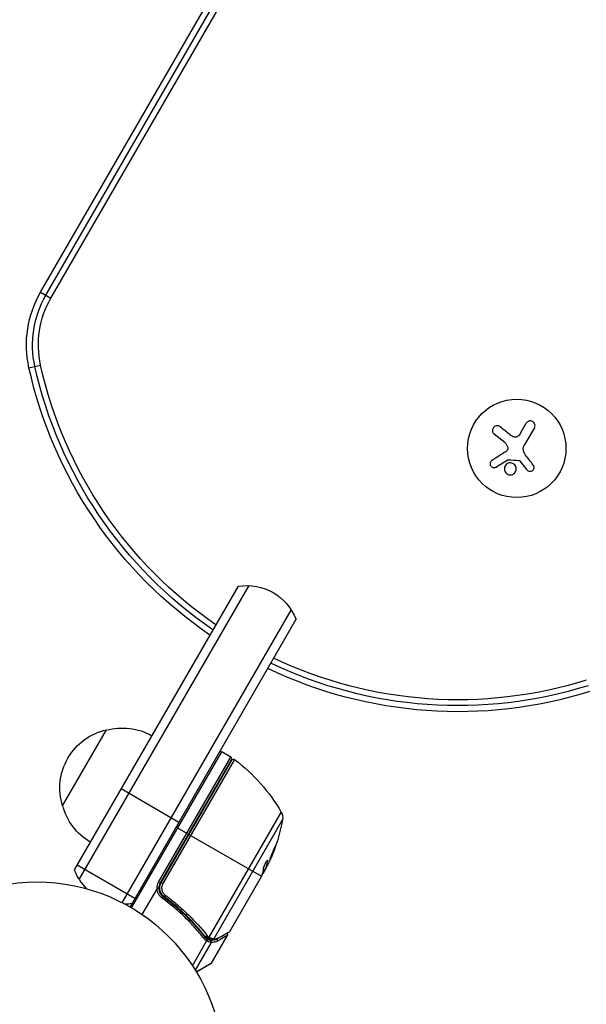
# Model space of a CAD drawing. Units: millimetres. Extents: x -6376 to 5033, y -4929 to 4344.
# Drawn here: x 2555 to 2716, y 1496 to 1776 of the extents above; entities that cross this region are included whole.
import ezdxf

# ---------------------------------------------------------------- set-up
doc = ezdxf.new("R2010")
doc.units = ezdxf.units.MM
doc.header["$LTSCALE"] = 20
doc.layers.add('2d', color=230, linetype='Continuous')

msp = doc.modelspace()

# ---------------------------------------------------------------- linework, layer by layer
at = {"layer": '2d'}
for p, q in [((2561.1, 1698.87), (2910.32, 2303.75)), ((2562.6, 1698), (2911.82, 2302.88)), ((2564.03, 1697.17), (2913.26, 2302.05)), ((2561.1, 1698.87), (2564.03, 1697.17)), ((2557.79, 1677.36), (2561.1, 1678.09)), ((2697.71, 1658.94), (2699.25, 1661.59)), ((2701.54, 1660.27), (2698.67, 1655.3)), ((2693.11, 1656.07), (2690.12, 1658.49)), ((2699.46, 1648.32), (2697.62, 1650.65)), ((2617.29, 1615.2), (2570.68, 1534.47)), ((2620.28, 1615.38), (2572.02, 1531.78)), ((2584.34, 1525.14), (2632.41, 1608.38)), ((2633.74, 1605.7), (2586.54, 1523.94)), ((2567.34, 1552.69), (2579.84, 1574.34)), ((2586.97, 1523.69), (2612.6, 1568.07)), ((2594.68, 1531.03), (2615.2, 1566.57)), ((2615.2, 1566.57), (2612.6, 1568.07)), ((2615.38, 1565.89), (2595.11, 1530.78)), ((2595.37, 1530.84), (2615.52, 1565.74)), ((2616.25, 1565.89), (2595.86, 1530.56)), ((2600.44, 1548.01), (2583.99, 1557.51)), ((2609.05, 1515.3), (2629.56, 1550.84)), ((2629.92, 1548.81), (2610.33, 1514.89)), ((2599.66, 1546.67), (2603.13, 1544.67)), ((2603.3, 1544.57), (2623.89, 1532.68)), ((2587.94, 1526.36), (2571.49, 1535.86)), ((2625.38, 1535.47), (2625.3, 1535.52)), ((2625.6, 1537.13), (2625.69, 1537.08)), ((2624.08, 1533.16), (2625.41, 1535.46)), ((2625.09, 1534.71), (2624.3, 1533.34)), ((2624.47, 1533.83), (2624.55, 1533.78)), ((2625.22, 1535.14), (2625.29, 1535.11)), ((2594.68, 1531.03), (2595.11, 1530.78)), ((2595.37, 1530.84), (2595.86, 1530.56)), ((2623.8, 1532.47), (2614.79, 1516.87)), ((2594.21, 1529.22), (2589.93, 1521.81)), ((2596.94, 1526.36), (2595.64, 1527.11)), ((2599.86, 1524.68), (2599.86, 1524.68)), ((2605.93, 1517.93), (2605.39, 1518.24)), ((2608.33, 1514.27), (2604.27, 1507.23)), ((2609.61, 1513.83), (2605.07, 1505.98)), ((2608.25, 1515.17), (2607.67, 1515.5)), ((2609.41, 1514.5), (2608.52, 1515.01)), ((2608.64, 1514.96), (2608.62, 1514.97)), ((2614.19, 1515.83), (2609.6, 1507.89)), ((2605.39, 1505.48), (2609.6, 1507.89)), ((2609.42, 1507.7), (2605.43, 1505.4))]:
    msp.add_line(p, q, dxfattribs=at)
for centre, radius in [((2696.52, 1654.43), 14), ((2560.04, 1478.04), 53)]:
    msp.add_circle(centre, radius, dxfattribs=at)
at = {"layer": '2d', "extrusion": (0, 0, -1)}
for centre, radius, start, end in [((-2587.08, 1683.87), 30, 347.4631, 30), ((-2587.08, 1683.87), 28.27, 347.4631, 30), ((-2587.08, 1683.87), 26.61, 347.4631, 30), ((-2679.81, 1704.49), 125, 304.3587, 347.4631), ((-2679.81, 1704.49), 123.27, 304.4201, 347.4631), ((-2679.81, 1704.49), 121.61, 304.4805, 347.4631), ((-2619.71, 1600.4), 15, 80.7035, 159.2965), ((-2679.81, 1704.49), 121.61, 252.5369, 295.5195), ((-2679.81, 1704.49), 125, 252.5369, 295.6413), ((-2679.81, 1704.49), 123.27, 252.5369, 295.5799), ((-2584.4, 1557.85), 17, 74.1865, 119.3587), ((-2583.57, 1557.75), 17, 342.6679, 77.3321), ((-2612.35, 1567.64), 0.5, 30, 120), ((-2615.95, 1565.49), 0.5, 30, 126.9217), ((-2586.22, 1525.91), 50, 126.9217, 150.1017), ((-2583.9, 1556.99), 17, 300.6413, 345.8135), ((-2626.96, 1549.34), 3, 150.1017, 190.1478), ((-2580.7, 1557.62), 50, 190.1478, 204.4225), ((-2580.7, 1557.62), 49.9, 206.1865, 206.3721), ((-2597.71, 1529.28), 3.5, 358.9973, 30), ((-2609.17, 1508.14), 0.5, 210, 240)]:
    msp.add_arc(centre, radius, start, end, dxfattribs=at)
at = {"layer": '2d'}
for centre, radius, start, end in [((2614.95, 1566.14), 0.5, 330, 60), ((2584.71, 1539.77), 15, 200.7035, 225.2134), ((2597.71, 1529.28), 3, 150, 180.1381), ((2584.71, 1539.77), 15, 271.2174, 279.2965)]:
    msp.add_arc(centre, radius, start, end, dxfattribs=at)
for centre, major_axis, ratio, start_param, end_param in [((2580.54, 1557.34), (-43.3, 25), 0.886633, 3.212052, 3.229494), ((2581.45, 1558.93), (-43.28, 24.99), 0.372483, 3.23016, 3.314259), ((2595.64, 1526.46), (0.296, 0.403), 0.159824, -1.5531, 0), ((2607.37, 1515.08), (0.394, 0.308), 0.453607, -1.389933, 0), ((2608.12, 1514.39), (0.209, 0.454), 0.499491, 4.66634, 6.100541), ((2608.65, 1515.5), (0.196, 0.46), 0.494864, 3.141592, 4.652844), ((2608.81, 1515.43), (0.192, 0.462), 0.49795, 3.141593, 4.647132), ((2608.83, 1515.43), (0.191, 0.462), 0.498291, 3.141592, 4.646637), ((2609.16, 1514.07), (0.067, 0.495), 0.916372, 4.353783, 5.863376), ((2609.2, 1514.07), (0.043, 0.498), 0.928876, 4.301608, 5.815693), ((2609.8, 1515.14), (0.086, 0.493), 0.884978, 3.14158, 4.399679), ((2609.92, 1515.12), (0.016, 0.5), 0.925423, 3.141632, 4.252677), ((2611, 1514.47), (-0.251, 0.432), 0.886703, 3.715637, 5.113129), ((2611.47, 1515.5), (-0.245, 0.436), 0.879292, 3.141593, 3.735574)]:
    msp.add_ellipse(centre, major_axis=major_axis, ratio=ratio, start_param=start_param, end_param=end_param, dxfattribs=at)
at = {"layer": '2d', "extrusion": (0, 0, -1)}
for centre, major_axis, ratio, start_param, end_param in [((2581.45, 1558.93), (-43.19, 24.94), 0.372483, 2.968576, 3.052848), ((2582.66, 1561.02), (-43.14, 24.9), 0.438198, 3.098827, 3.176946), ((2580.12, 1556.63), (-43.29, 24.99), 0.385779, 2.968909, 3.057634), ((2596.48, 1527.33), (0.297, 0.402), 0.164291, 1.552139, 3.141593), ((2608.27, 1515.87), (0.393, 0.309), 0.459792, 1.38811, 3.141593), ((2608.44, 1515.67), (0.359, 0.348), 0.47782, 1.435585, 3.141593), ((2608.58, 1515.54), (0.332, 0.374), 0.488334, 1.471214, 3.141593)]:
    msp.add_ellipse(centre, major_axis=major_axis, ratio=ratio, start_param=start_param, end_param=end_param, dxfattribs=at)
at = {"layer": '2d'}
for points, knots in [([(2701.54, 1660.27), (2701.62, 1660.41), (2701.68, 1660.56), (2701.7, 1660.72), (2701.73, 1660.88), (2701.72, 1661.05), (2701.69, 1661.22), (2701.65, 1661.37), (2701.59, 1661.53), (2701.5, 1661.66), (2701.42, 1661.79), (2701.31, 1661.9), (2701.19, 1661.99), (2701.08, 1662.07), (2700.96, 1662.14), (2700.83, 1662.18), (2700.7, 1662.23), (2700.57, 1662.25), (2700.44, 1662.26), (2700.3, 1662.26), (2700.16, 1662.24), (2700.04, 1662.21), (2699.9, 1662.17), (2699.77, 1662.11), (2699.65, 1662.03), (2699.53, 1661.94), (2699.41, 1661.84), (2699.33, 1661.72), (2699.3, 1661.68), (2699.27, 1661.64), (2699.25, 1661.59)], [0, 0, 0, 0, 0.12144, 0.12144, 0.12144, 0.243283, 0.243283, 0.243283, 0.358856, 0.358856, 0.358856, 0.462986, 0.462986, 0.462986, 0.558085, 0.558085, 0.558085, 0.650496, 0.650496, 0.650496, 0.746429, 0.746429, 0.746429, 0.850305, 0.850305, 0.850305, 0.963913, 0.963913, 0.963913, 1, 1, 1, 1]), ([(2691.8, 1660.59), (2691.67, 1660.69), (2691.53, 1660.77), (2691.37, 1660.82), (2691.22, 1660.87), (2691.05, 1660.89), (2690.88, 1660.88), (2690.72, 1660.87), (2690.56, 1660.83), (2690.41, 1660.76), (2690.27, 1660.7), (2690.14, 1660.61), (2690.03, 1660.51), (2689.93, 1660.41), (2689.85, 1660.3), (2689.78, 1660.18), (2689.72, 1660.06), (2689.67, 1659.93), (2689.64, 1659.8), (2689.62, 1659.66), (2689.61, 1659.52), (2689.63, 1659.39), (2689.64, 1659.24), (2689.68, 1659.1), (2689.74, 1658.97), (2689.81, 1658.83), (2689.9, 1658.7), (2690.01, 1658.59), (2690.04, 1658.56), (2690.08, 1658.53), (2690.12, 1658.49)], [0, 0, 0, 0, 0.120796, 0.120796, 0.120796, 0.242046, 0.242046, 0.242046, 0.356333, 0.356333, 0.356333, 0.459168, 0.459168, 0.459168, 0.553739, 0.553739, 0.553739, 0.646543, 0.646543, 0.646543, 0.743592, 0.743592, 0.743592, 0.848997, 0.848997, 0.848997, 0.964083, 0.964083, 0.964083, 1, 1, 1, 1]), ([(2697.02, 1658.01), (2696.93, 1657.91), (2696.81, 1657.82), (2696.69, 1657.75), (2696.56, 1657.69), (2696.43, 1657.64), (2696.29, 1657.62), (2696.15, 1657.6), (2696.01, 1657.6), (2695.87, 1657.63), (2695.75, 1657.65), (2695.63, 1657.69), (2695.52, 1657.74)], [0, 0, 0, 0, 0.2593, 0.2593, 0.2593, 0.519012, 0.519012, 0.519012, 0.774897, 0.774897, 0.774897, 1, 1, 1, 1]), ([(2693.96, 1654.7), (2693.99, 1654.58), (2693.99, 1654.46), (2693.98, 1654.34), (2693.97, 1654.22), (2693.94, 1654.11), (2693.88, 1654), (2693.83, 1653.89), (2693.76, 1653.79), (2693.68, 1653.71), (2693.62, 1653.65), (2693.56, 1653.6), (2693.49, 1653.55)], [0, 0, 0, 0, 0.26951, 0.26951, 0.26951, 0.539189, 0.539189, 0.539189, 0.809594, 0.809594, 0.809594, 1, 1, 1, 1]), ([(2689.48, 1651), (2689.36, 1650.93), (2689.26, 1650.83), (2689.18, 1650.72), (2689.1, 1650.61), (2689.04, 1650.49), (2689, 1650.35), (2688.97, 1650.22), (2688.96, 1650.08), (2688.97, 1649.95), (2688.98, 1649.82), (2689.02, 1649.7), (2689.08, 1649.58), (2689.13, 1649.48), (2689.2, 1649.38), (2689.28, 1649.3), (2689.35, 1649.22), (2689.44, 1649.15), (2689.54, 1649.1), (2689.64, 1649.05), (2689.74, 1649.01), (2689.85, 1648.99), (2689.97, 1648.96), (2690.09, 1648.96), (2690.2, 1648.97), (2690.33, 1648.99), (2690.45, 1649.03), (2690.56, 1649.08), (2690.59, 1649.1), (2690.62, 1649.11), (2690.65, 1649.13)], [0, 0, 0, 0, 0.123267, 0.123267, 0.123267, 0.246944, 0.246944, 0.246944, 0.364412, 0.364412, 0.364412, 0.469764, 0.469764, 0.469764, 0.565076, 0.565076, 0.565076, 0.656937, 0.656937, 0.656937, 0.751946, 0.751946, 0.751946, 0.854928, 0.854928, 0.854928, 0.968152, 0.968152, 0.968152, 1, 1, 1, 1]), ([(2693.9, 1651.16), (2693.93, 1651.18), (2693.96, 1651.19), (2694, 1651.2), (2694.02, 1651.2), (2694.05, 1651.21), (2694.08, 1651.2)], [0, 0, 0, 0, 0.541586, 0.541586, 0.541586, 1, 1, 1, 1]), ([(2697.15, 1650.99), (2697.2, 1650.99), (2697.25, 1650.97), (2697.3, 1650.95), (2697.35, 1650.93), (2697.4, 1650.9), (2697.44, 1650.86), (2697.45, 1650.86), (2697.46, 1650.85), (2697.47, 1650.84)], [0, 0, 0, 0, 0.444984, 0.444984, 0.444984, 0.890124, 0.890124, 0.890124, 1, 1, 1, 1]), ([(2694.41, 1650.28), (2693.96, 1650.2), (2693.56, 1649.94), (2693.06, 1649.23), (2692.95, 1648.78), (2693.08, 1647.91), (2693.32, 1647.5), (2694.06, 1646.96), (2694.55, 1646.85), (2695, 1646.93)], [0.5, 0.5, 0.5, 0.5, 0.625, 0.625, 0.75, 0.75, 0.875, 0.875, 1, 1, 1, 1]), ([(2695, 1646.93), (2695.45, 1647.01), (2695.84, 1647.27), (2696.34, 1647.97), (2696.45, 1648.43), (2696.32, 1649.29), (2696.07, 1649.7), (2695.34, 1650.24), (2694.85, 1650.36), (2694.41, 1650.28)], [0, 0, 0, 0, 0.125, 0.125, 0.25, 0.25, 0.375, 0.375, 0.5, 0.5, 0.5, 0.5]), ([(2699.46, 1648.32), (2699.54, 1648.22), (2699.64, 1648.13), (2699.75, 1648.06), (2699.86, 1647.99), (2699.99, 1647.94), (2700.13, 1647.91), (2700.25, 1647.89), (2700.39, 1647.89), (2700.52, 1647.91), (2700.64, 1647.93), (2700.77, 1647.98), (2700.87, 1648.04), (2700.98, 1648.09), (2701.07, 1648.17), (2701.15, 1648.26), (2701.23, 1648.34), (2701.3, 1648.44), (2701.34, 1648.54), (2701.39, 1648.65), (2701.42, 1648.76), (2701.44, 1648.88), (2701.45, 1649), (2701.44, 1649.12), (2701.42, 1649.24), (2701.39, 1649.36), (2701.35, 1649.48), (2701.28, 1649.59), (2701.26, 1649.62), (2701.24, 1649.65), (2701.22, 1649.68)], [0, 0, 0, 0, 0.117688, 0.117688, 0.117688, 0.23572, 0.23572, 0.23572, 0.348983, 0.348983, 0.348983, 0.453941, 0.453941, 0.453941, 0.55245, 0.55245, 0.55245, 0.649106, 0.649106, 0.649106, 0.748614, 0.748614, 0.748614, 0.85433, 0.85433, 0.85433, 0.967387, 0.967387, 0.967387, 1, 1, 1, 1]), ([(2627.9, 1541.27), (2627.9, 1541.28), (2627.89, 1541.27), (2627.86, 1541.22), (2627.84, 1541.19), (2627.79, 1541.09), (2627.76, 1541.03), (2627.69, 1540.89), (2627.66, 1540.81), (2627.58, 1540.63), (2627.53, 1540.53), (2627.44, 1540.32), (2627.4, 1540.2), (2627.3, 1539.97), (2627.25, 1539.85), (2627.15, 1539.59), (2627.1, 1539.46), (2626.94, 1539.08), (2626.84, 1538.82), (2626.66, 1538.34), (2626.58, 1538.12), (2626.49, 1537.84), (2626.46, 1537.75), (2626.41, 1537.61), (2626.39, 1537.54), (2626.36, 1537.44), (2626.35, 1537.4), (2626.34, 1537.34), (2626.34, 1537.32), (2626.34, 1537.32), (2626.35, 1537.32), (2626.38, 1537.36), (2626.46, 1537.5), (2626.49, 1537.56), (2626.55, 1537.7), (2626.59, 1537.78), (2626.67, 1537.96), (2626.71, 1538.06), (2626.8, 1538.28), (2626.85, 1538.39), (2627, 1538.75), (2627.1, 1539), (2627.26, 1539.39), (2627.31, 1539.52), (2627.4, 1539.77), (2627.45, 1539.89), (2627.54, 1540.13), (2627.58, 1540.25), (2627.66, 1540.47), (2627.7, 1540.57), (2627.79, 1540.85), (2627.84, 1541), (2627.9, 1541.21), (2627.91, 1541.27), (2627.9, 1541.27)], [0.00828109, 0.00828109, 0.00828109, 0.00828109, 0.00869387, 0.00869387, 0.00910665, 0.00910665, 0.00951942, 0.00951942, 0.0099322, 0.0099322, 0.01034497, 0.01034497, 0.01075775, 0.01075775, 0.01117052, 0.01117052, 0.0115833, 0.0115833, 0.01240885, 0.01240885, 0.0132344, 0.0132344, 0.01364718, 0.01364718, 0.01405995, 0.01405995, 0.01447273, 0.01447273, 0.0148855, 0.0148855, 0.0148855, 0.01571166, 0.01571166, 0.01612473, 0.01612473, 0.01653781, 0.01653781, 0.01695089, 0.01695089, 0.01736396, 0.01736396, 0.01819011, 0.01819011, 0.01860319, 0.01860319, 0.01901627, 0.01901627, 0.01942934, 0.01942934, 0.01984242, 0.01984242, 0.02066857, 0.02066857, 0.02149473, 0.02149473, 0.02149473, 0.02149473]), ([(2627.72, 1540.95), (2627.7, 1540.88), (2627.67, 1540.8), (2627.61, 1540.62), (2627.57, 1540.52), (2627.49, 1540.3), (2627.45, 1540.18), (2627.32, 1539.82), (2627.22, 1539.56), (2627.07, 1539.18), (2627.01, 1539.05), (2626.91, 1538.8), (2626.86, 1538.68), (2626.76, 1538.44), (2626.72, 1538.33), (2626.63, 1538.11), (2626.58, 1538.02), (2626.5, 1537.84), (2626.47, 1537.76), (2626.44, 1537.69)], [0.006174488, 0.006174488, 0.006174488, 0.006174488, 0.00656405, 0.00656405, 0.006976911, 0.006976911, 0.007389773, 0.007389773, 0.008215496, 0.008215496, 0.008628358, 0.008628358, 0.00904122, 0.00904122, 0.009454081, 0.009454081, 0.009866943, 0.009866943, 0.010260926, 0.010260926, 0.010260926, 0.010260926]), ([(2625.69, 1537.08), (2625.69, 1537.16), (2625.68, 1537.2), (2625.65, 1537.22), (2625.63, 1537.22), (2625.59, 1537.2), (2625.57, 1537.18), (2625.49, 1537.11), (2625.42, 1537.03), (2625.27, 1536.82), (2625.19, 1536.69), (2625.03, 1536.4), (2624.94, 1536.24), (2624.82, 1536), (2624.78, 1535.92), (2624.71, 1535.76), (2624.68, 1535.68), (2624.52, 1535.29), (2624.44, 1535.03), (2624.42, 1534.87)], [0.000000216, 0.000000216, 0.000000216, 0.000000216, 0.000538822, 0.000538822, 0.000808126, 0.000808126, 0.001077429, 0.001077429, 0.001616036, 0.001616036, 0.002154642, 0.002154642, 0.002693249, 0.002693249, 0.002962552, 0.002962552, 0.003231855, 0.003231855, 0.004309069, 0.004309069, 0.004309069, 0.004309069]), ([(2624.03, 1533.01), (2624.06, 1533.04), (2624.09, 1533.07), (2624.18, 1533.17), (2624.23, 1533.24), (2624.3, 1533.34)], [0.000109179, 0.000109179, 0.000109179, 0.000109179, 0.000612586, 0.000612586, 0.001224972, 0.001224972, 0.001224972, 0.001224972]), ([(2596.19, 1526.93), (2596.04, 1527.04), (2595.91, 1527.16), (2595.66, 1527.42), (2595.55, 1527.56), (2595.35, 1527.87), (2595.27, 1528.03), (2595.13, 1528.37), (2595.07, 1528.54), (2595, 1528.9), (2594.98, 1529.08), (2594.97, 1529.44), (2594.98, 1529.63), (2595.04, 1529.99), (2595.08, 1530.17), (2595.2, 1530.51), (2595.28, 1530.68), (2595.37, 1530.84)], [0, 0, 0, 0, 0.000545643, 0.000545643, 0.001091287, 0.001091287, 0.00163693, 0.00163693, 0.002182574, 0.002182574, 0.002728217, 0.002728217, 0.003273861, 0.003273861, 0.003819504, 0.003819504, 0.004365148, 0.004365148, 0.004365148, 0.004365148]), ([(2595.86, 1530.56), (2595.78, 1530.42), (2595.72, 1530.28), (2595.61, 1529.99), (2595.58, 1529.85), (2595.53, 1529.54), (2595.52, 1529.39), (2595.53, 1529.08), (2595.55, 1528.93), (2595.62, 1528.63), (2595.66, 1528.49), (2595.78, 1528.21), (2595.85, 1528.07), (2596.1, 1527.69), (2596.31, 1527.47), (2596.56, 1527.29)], [0, 0, 0, 0, 0.000463651, 0.000463651, 0.000927302, 0.000927302, 0.001390953, 0.001390953, 0.001854603, 0.001854603, 0.002318254, 0.002318254, 0.002781905, 0.002781905, 0.003709207, 0.003709207, 0.003709207, 0.003709207]), ([(2623.89, 1532.68), (2623.89, 1532.68), (2623.89, 1532.68), (2623.89, 1532.68), (2623.88, 1532.65), (2623.87, 1532.62), (2623.85, 1532.58)], [0.0009891619, 0.0009891619, 0.0009891619, 0.0009891619, 0.0009951932, 0.0009951932, 0.0009951932, 0.0011780063, 0.0011780063, 0.0011780063, 0.0011780063]), ([(2594.25, 1529.26), (2594.25, 1529.26), (2594.25, 1529.26), (2594.24, 1529.26), (2594.24, 1529.26), (2594.24, 1529.26), (2594.23, 1529.25), (2594.23, 1529.25), (2594.22, 1529.24), (2594.22, 1529.23), (2594.21, 1529.23), (2594.21, 1529.23), (2594.21, 1529.22)], [0, 0, 0, 0, 0.00001071121, 0.00001071121, 0.00001071121, 0.00002440055, 0.00002440055, 0.00002440055, 0.00005006012, 0.00005006012, 0.00005006012, 0.0000630132, 0.0000630132, 0.0000630132, 0.0000630132]), ([(2594.71, 1529.28), (2594.71, 1529.27), (2594.66, 1529.27), (2594.5, 1529.26), (2594.38, 1529.26), (2594.25, 1529.26)], [-0.0000178358, -0.0000178358, -0.0000178358, -0.0000178358, 0.0003545552, 0.0003545552, 0.0007269462, 0.0007269462, 0.0007269462, 0.0007269462]), ([(2595.71, 1526.42), (2595.48, 1526.59), (2595.28, 1526.77), (2594.93, 1527.19), (2594.77, 1527.42), (2594.52, 1527.91), (2594.42, 1528.17), (2594.29, 1528.71), (2594.26, 1528.98), (2594.25, 1529.26)], [0, 0, 0, 0, 0.000827478, 0.000827478, 0.001654956, 0.001654956, 0.002482434, 0.002482434, 0.003309912, 0.003309912, 0.003309912, 0.003309912]), ([(2594.71, 1529.28), (2594.71, 1529.04), (2594.74, 1528.81), (2594.85, 1528.35), (2594.93, 1528.13), (2595.14, 1527.71), (2595.27, 1527.52), (2595.57, 1527.16), (2595.74, 1527.01), (2595.93, 1526.87)], [0.001588216, 0.001588216, 0.001588216, 0.001588216, 0.002301357, 0.002301357, 0.003014498, 0.003014498, 0.003727639, 0.003727639, 0.004440779, 0.004440779, 0.004440779, 0.004440779]), ([(2595.5, 1527.64), (2595.49, 1527.65), (2595.49, 1527.65), (2595.49, 1527.66), (2595.49, 1527.66), (2595.48, 1527.67), (2595.47, 1527.68), (2595.46, 1527.69), (2595.46, 1527.7), (2595.46, 1527.7), (2595.46, 1527.7), (2595.46, 1527.7), (2595.46, 1527.7), (2595.46, 1527.7), (2595.46, 1527.7), (2595.46, 1527.7)], [0.01094071, 0.01094071, 0.01094071, 0.01094071, 0.0191862, 0.0191862, 0.02352887, 0.02352887, 0.04524325, 0.04524325, 0.0493145, 0.0493145, 0.04985733, 0.04985733, 0.04989126, 0.04989126, 0.04990822, 0.04990822, 0.04990822, 0.04990822]), ([(2595.66, 1527.42), (2595.66, 1527.43), (2595.66, 1527.43), (2595.65, 1527.43), (2595.65, 1527.43), (2595.65, 1527.44), (2595.65, 1527.44), (2595.64, 1527.45), (2595.64, 1527.45), (2595.62, 1527.47), (2595.61, 1527.49), (2595.6, 1527.5)], [0.01786198, 0.01786198, 0.01786198, 0.01786198, 0.02027491, 0.02027491, 0.02141311, 0.02141311, 0.02394024, 0.02394024, 0.03067932, 0.03067932, 0.04865188, 0.04865188, 0.04865188, 0.04865188]), ([(2596.56, 1527.29), (2597.15, 1526.85), (2597.72, 1526.41), (2598.86, 1525.51), (2599.42, 1525.05), (2601.05, 1523.66), (2602.09, 1522.71), (2605.06, 1519.82), (2606.85, 1517.81), (2608.48, 1515.75)], [0, 0, 0, 0, 0.0022235, 0.0022235, 0.00444701, 0.00444701, 0.00889401, 0.00889401, 0.01778802, 0.01778802, 0.01778802, 0.01778802]), ([(2607.58, 1514.96), (2607.17, 1515.47), (2606.76, 1515.98), (2605.9, 1517), (2605.46, 1517.51), (2604.1, 1519.01), (2603.16, 1520), (2600.2, 1522.87), (2598.05, 1524.7), (2595.71, 1526.42)], [0, 0, 0, 0, 0.00220601, 0.00220601, 0.00441202, 0.00441202, 0.00882403, 0.00882403, 0.01764806, 0.01764806, 0.01764806, 0.01764806]), ([(2595.93, 1526.87), (2598.27, 1525.15), (2600.41, 1523.32), (2603.36, 1520.44), (2604.3, 1519.45), (2605.65, 1517.95), (2606.09, 1517.44), (2606.94, 1516.42), (2607.36, 1515.9), (2607.76, 1515.39)], [0, 0, 0, 0, 0.00868805, 0.00868805, 0.01303207, 0.01303207, 0.01520408, 0.01520408, 0.0173761, 0.0173761, 0.0173761, 0.0173761]), ([(2596.19, 1526.93), (2596.18, 1526.93), (2596.17, 1526.94), (2596.15, 1526.95), (2596.15, 1526.95), (2596.15, 1526.95), (2596.15, 1526.96), (2596.15, 1526.96), (2596.15, 1526.96), (2596.15, 1526.96), (2596.15, 1526.96), (2596.14, 1526.96), (2596.14, 1526.97), (2596.13, 1526.97), (2596.12, 1526.98), (2596.11, 1526.99), (2596.11, 1526.99), (2596.1, 1526.99), (2596.1, 1526.99), (2596.1, 1526.99), (2596.1, 1526.99), (2596.1, 1526.99), (2596.1, 1526.99), (2596.1, 1526.99)], [0, 0, 0, 0, 0.00463788, 0.00463788, 0.00550732, 0.00550732, 0.00583336, 0.00583336, 0.00606521, 0.00606521, 0.0065289, 0.0065289, 0.00838376, 0.00838376, 0.01116615, 0.01116615, 0.01325288, 0.01325288, 0.01344851, 0.01344851, 0.01356443, 0.01356443, 0.01362239, 0.01362239, 0.01362239, 0.01362239]), ([(2607.88, 1515.56), (2606.29, 1517.59), (2604.53, 1519.57), (2601.62, 1522.42), (2600.6, 1523.36), (2599, 1524.72), (2598.45, 1525.18), (2597.33, 1526.06), (2596.77, 1526.5), (2596.19, 1526.93)], [0, 0, 0, 0, 0.00862373, 0.00862373, 0.0129356, 0.0129356, 0.01509153, 0.01509153, 0.01724746, 0.01724746, 0.01724746, 0.01724746]), ([(2614.6, 1516.68), (2614.31, 1516.52), (2613.63, 1516.14), (2612.37, 1515.43), (2612.05, 1515.25), (2611.71, 1515.06)], [0, 0, 0, 0, 0.817849, 0.817849, 1.062668, 1.062668, 1.062668, 1.062668]), ([(2611.88, 1515.26), (2612.63, 1515.67), (2613.26, 1516.02), (2614, 1516.43), (2614.21, 1516.55), (2614.56, 1516.74), (2614.69, 1516.82), (2614.79, 1516.87)], [0, 0, 0, 0, 0.00535017, 0.00535017, 0.00802526, 0.00802526, 0.01070034, 0.01070034, 0.01070034, 0.01070034]), ([(2614.12, 1516.41), (2614.12, 1516.41), (2614.13, 1516.41), (2614.15, 1516.38), (2614.17, 1516.35), (2614.22, 1516.27), (2614.24, 1516.21), (2614.25, 1516.13), (2614.25, 1516.09), (2614.25, 1516.01), (2614.24, 1515.95), (2614.21, 1515.87), (2614.2, 1515.85), (2614.19, 1515.83)], [0.01511681, 0.01511681, 0.01511681, 0.01511681, 0.01613866, 0.01613866, 0.02726659, 0.02726659, 0.04367519, 0.04367519, 0.05366442, 0.05366442, 0.07009968, 0.07009968, 0.07826081, 0.07826081, 0.07826081, 0.07826081]), ([(2608.23, 1514.32), (2608.3, 1514.42), (2608.34, 1514.53), (2608.36, 1514.73), (2608.35, 1514.81), (2608.3, 1514.85)], [-0.0000106927, -0.0000106927, -0.0000106927, -0.0000106927, 0.0003537469, 0.0003537469, 0.0007181865, 0.0007181865, 0.0007181865, 0.0007181865]), ([(2608.3, 1514.85), (2608.3, 1514.85), (2608.31, 1514.85), (2608.31, 1514.85), (2608.33, 1514.84), (2608.35, 1514.83), (2608.36, 1514.82)], [-0.00000536512, -0.00000536512, -0.00000536512, -0.00000536512, 0, 0, 0, 0.00007199242, 0.00007199242, 0.00007199242, 0.00007199242]), ([(2609.56, 1513.84), (2609.43, 1513.87), (2609.26, 1513.91), (2608.94, 1514.01), (2608.83, 1514.05), (2608.59, 1514.15), (2608.47, 1514.21), (2608.33, 1514.27)], [0, 0, 0, 0, 0.00100776, 0.00100776, 0.00151164, 0.00151164, 0.00201552, 0.00201552, 0.00201552, 0.00201552]), ([(2608.36, 1514.82), (2608.48, 1514.77), (2608.59, 1514.72), (2608.79, 1514.64), (2608.89, 1514.61), (2609.07, 1514.56), (2609.15, 1514.54), (2609.26, 1514.52), (2609.29, 1514.52), (2609.35, 1514.51), (2609.38, 1514.5), (2609.41, 1514.5)], [0, 0, 0, 0, 0.000417436, 0.000417436, 0.000834873, 0.000834873, 0.001252309, 0.001252309, 0.001461028, 0.001461028, 0.001669746, 0.001669746, 0.001669746, 0.001669746]), ([(2609.72, 1514.64), (2609.58, 1514.67), (2609.41, 1514.7), (2609.05, 1514.81), (2608.85, 1514.88), (2608.64, 1514.96)], [0, 0, 0, 0, 0.0798684, 0.0798684, 0.1557777, 0.1557777, 0.1557777, 0.1557777]), ([(2608.86, 1515.38), (2608.9, 1515.36), (2608.94, 1515.34), (2608.98, 1515.33), (2609, 1515.32), (2609.01, 1515.31), (2609.03, 1515.31)], [0, 0, 0, 0, 0.0001497446, 0.0001497446, 0.0001497446, 0.0002085296, 0.0002085296, 0.0002085296, 0.0002085296]), ([(2609.05, 1515.3), (2609.28, 1515.2), (2609.5, 1515.11), (2609.89, 1514.99), (2610.06, 1514.94), (2610.19, 1514.91)], [0, 0, 0, 0, 0.000882531, 0.000882531, 0.001765062, 0.001765062, 0.001765062, 0.001765062]), ([(2609.41, 1514.5), (2609.41, 1514.5), (2609.41, 1514.5), (2609.41, 1514.5), (2609.42, 1514.5), (2609.43, 1514.5), (2609.44, 1514.5)], [-0.00000006, -0.00000006, -0.00000006, -0.00000006, 0, 0, 0, 0.00009374944, 0.00009374944, 0.00009374944, 0.00009374944]), ([(2609.44, 1514.5), (2609.74, 1514.47), (2610.03, 1514.48), (2610.47, 1514.57), (2610.62, 1514.61), (2610.86, 1514.69), (2610.95, 1514.73), (2611.05, 1514.78)], [0, 0, 0, 0, 0.002323118, 0.002323118, 0.003484677, 0.003484677, 0.004202865, 0.004202865, 0.004202865, 0.004202865]), ([(2611.42, 1514.23), (2611.26, 1514.14), (2611.1, 1514.07), (2610.8, 1513.96), (2610.65, 1513.91), (2610.2, 1513.82), (2609.9, 1513.81), (2609.61, 1513.83)], [0, 0, 0, 0, 0.001200932, 0.001200932, 0.002401864, 0.002401864, 0.004803728, 0.004803728, 0.004803728, 0.004803728]), ([(2611.71, 1515.06), (2611.26, 1514.81), (2610.84, 1514.69), (2610.25, 1514.62), (2610.08, 1514.62), (2609.91, 1514.62)], [0, 0, 0, 0, 0.2877109, 0.2877109, 0.4071689, 0.4071689, 0.4071689, 0.4071689]), ([(2610.33, 1514.89), (2610.58, 1514.88), (2610.84, 1514.9), (2611.22, 1514.99), (2611.35, 1515.02), (2611.61, 1515.12), (2611.75, 1515.18), (2611.88, 1515.26)], [0, 0, 0, 0, 0.001998239, 0.001998239, 0.002997359, 0.002997359, 0.003996479, 0.003996479, 0.003996479, 0.003996479]), ([(2614.19, 1515.83), (2614.19, 1515.83), (2614.13, 1515.79), (2613.94, 1515.69), (2613.87, 1515.64), (2613.69, 1515.54), (2613.58, 1515.48), (2612.99, 1515.13), (2612.29, 1514.73), (2611.42, 1514.23)], [0.01302615, 0.01302615, 0.01302615, 0.01302615, 0.01627626, 0.01627626, 0.01790389, 0.01790389, 0.01953152, 0.01953152, 0.02604202, 0.02604202, 0.02604202, 0.02604202])]:
    msp.add_open_spline(points, degree=3, knots=knots, dxfattribs=at)
for points in [[(2694.67, 1658.29), (2693.68, 1659.08), (2692.72, 1659.85), (2691.8, 1660.59)], [(2697.71, 1658.94), (2697.52, 1658.6), (2697.29, 1658.29), (2697.02, 1658.01)], [(2693.11, 1656.07), (2693.54, 1655.72), (2693.84, 1655.24), (2693.96, 1654.7)], [(2695.52, 1657.74), (2695.22, 1657.89), (2694.94, 1658.08), (2694.67, 1658.29)], [(2693.49, 1653.55), (2692.1, 1652.67), (2690.75, 1651.81), (2689.48, 1651)], [(2698.57, 1653.33), (2698.29, 1653.96), (2698.33, 1654.71), (2698.67, 1655.3)], [(2698.63, 1653.21), (2698.61, 1653.25), (2698.59, 1653.29), (2698.57, 1653.33)], [(2699.06, 1652.51), (2698.89, 1652.73), (2698.75, 1652.97), (2698.63, 1653.21)], [(2690.65, 1649.13), (2691.69, 1649.78), (2692.78, 1650.46), (2693.9, 1651.16)], [(2694.08, 1651.2), (2695.1, 1651.13), (2696.12, 1651.06), (2697.15, 1650.99)], [(2697.47, 1650.84), (2697.52, 1650.78), (2697.57, 1650.72), (2697.62, 1650.65)], [(2701.22, 1649.68), (2700.52, 1650.6), (2699.8, 1651.54), (2699.06, 1652.51)], [(2625.6, 1537.2), (2625.6, 1537.19), (2625.6, 1537.16), (2625.6, 1537.13)], [(2624.07, 1533.12), (2624.03, 1533), (2623.97, 1532.85), (2623.89, 1532.68)], [(2625.09, 1534.71), (2625.16, 1534.85), (2625.23, 1534.98), (2625.29, 1535.11)], [(2623.85, 1532.58), (2623.83, 1532.55), (2623.81, 1532.51), (2623.8, 1532.47)], [(2595.6, 1527.5), (2595.6, 1527.51), (2595.6, 1527.51), (2595.6, 1527.51)], [(2614.6, 1516.68), (2614.68, 1516.73), (2614.74, 1516.79), (2614.79, 1516.87)], [(2614.79, 1516.87), (2614.79, 1516.87), (2614.79, 1516.87), (2614.79, 1516.87)], [(2608.23, 1514.32), (2607.99, 1514.5), (2607.77, 1514.71), (2607.58, 1514.96)], [(2607.76, 1515.39), (2607.92, 1515.19), (2608.09, 1515.01), (2608.29, 1514.86)], [(2608.09, 1515.33), (2608.01, 1515.4), (2607.94, 1515.48), (2607.88, 1515.56)], [(2608.25, 1515.17), (2608.19, 1515.22), (2608.14, 1515.27), (2608.09, 1515.33)], [(2608.33, 1514.27), (2608.3, 1514.28), (2608.27, 1514.3), (2608.23, 1514.32)], [(2608.45, 1515.04), (2608.38, 1515.07), (2608.31, 1515.12), (2608.25, 1515.17)], [(2608.29, 1514.86), (2608.29, 1514.86), (2608.3, 1514.86), (2608.3, 1514.85)], [(2608.62, 1514.97), (2608.56, 1514.99), (2608.51, 1515.02), (2608.45, 1515.04)], [(2608.48, 1515.75), (2608.54, 1515.68), (2608.6, 1515.61), (2608.66, 1515.55)], [(2608.66, 1515.55), (2608.7, 1515.51), (2608.75, 1515.46), (2608.8, 1515.42)], [(2608.8, 1515.42), (2608.82, 1515.4), (2608.84, 1515.39), (2608.86, 1515.38)], [(2609.03, 1515.31), (2609.03, 1515.31), (2609.04, 1515.3), (2609.05, 1515.3)], [(2609.61, 1513.83), (2609.59, 1513.84), (2609.58, 1513.84), (2609.56, 1513.84)], [(2609.91, 1514.62), (2609.84, 1514.63), (2609.78, 1514.63), (2609.72, 1514.64)], [(2610.19, 1514.91), (2610.24, 1514.9), (2610.29, 1514.89), (2610.33, 1514.89)]]:
    msp.add_open_spline(points, degree=3, dxfattribs=at)

doc.saveas('drawing.dxf')
